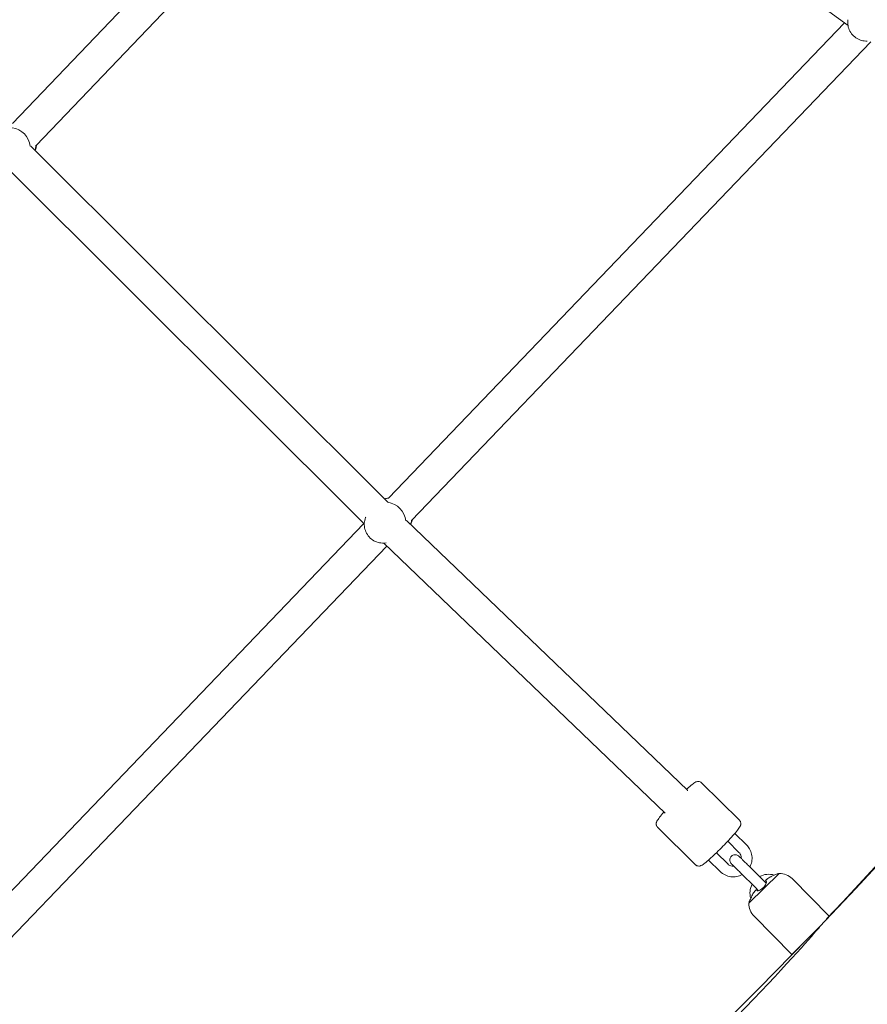
# Model space of a CAD drawing. Units: inches. Extents: x 41 to 253, y -170 to -15.
# Drawn here: x 189 to 194, y -119 to -114 of the extents above; entities that cross this region are included whole.
import ezdxf

# ---------------------------------------------------------------- set-up
doc = ezdxf.new("R2010")
doc.units = ezdxf.units.IN
doc.header["$MEASUREMENT"] = 0
doc.layers.add('Work Layer', color=7, linetype='Continuous')

# ---------------------------------------------------------------- blocks, each defined once
blk = doc.blocks.new('block 2933')
at = {"layer": 'Work Layer', "color": 250, "lineweight": 18}
blk.add_lwpolyline([(193.2732, -118.4959), (193.4432, -118.3281)], dxfattribs=at)
blk = doc.blocks.new('block 2934')
at = {"layer": 'Work Layer', "color": 250, "lineweight": 18}
blk.add_lwpolyline([(193.5131, -118.7825), (193.6694, -118.6283)], dxfattribs=at)
blk = doc.blocks.new('block 2935')
at = {"layer": 'Work Layer', "color": 250, "lineweight": 18}
blk.add_open_spline([(193.3659, -118.3685), (193.3672, -118.3698), (193.3685, -118.3711), (193.3702, -118.3728)], degree=3, dxfattribs=at)
blk = doc.blocks.new('block 2936')
at = {"layer": 'Work Layer', "color": 250, "lineweight": 18}
blk.add_open_spline([(193.3731, -118.3615), (193.372, -118.3623), (193.371, -118.3631), (193.3701, -118.3638), (193.3692, -118.3646), (193.3684, -118.3653), (193.3677, -118.366), (193.366, -118.3679), (193.3659, -118.3682), (193.3659, -118.3684)], degree=3, knots=[0, 0, 0, 0, 1, 1, 1, 2, 2, 2, 3, 3, 3, 3], dxfattribs=at)
blk = doc.blocks.new('block 2937')
at = {"layer": 'Work Layer', "color": 250, "lineweight": 18}
blk.add_open_spline([(193.3985, -118.346), (193.3976, -118.3464), (193.3967, -118.3469), (193.3958, -118.3474), (193.3886, -118.3511), (193.3816, -118.3554), (193.3749, -118.3602), (193.3743, -118.3607), (193.3737, -118.3611), (193.3731, -118.3615)], degree=3, knots=[0, 0, 0, 0, 1, 1, 1, 2, 2, 2, 3, 3, 3, 3], dxfattribs=at)
blk = doc.blocks.new('block 2938')
at = {"layer": 'Work Layer', "color": 250, "lineweight": 18}
blk.add_open_spline([(193.4335, -118.3302), (193.4324, -118.3306), (193.4317, -118.3309), (193.4309, -118.3312), (193.4291, -118.332), (193.4265, -118.333), (193.4234, -118.3344), (193.42, -118.3359), (193.416, -118.3377), (193.4116, -118.3397), (193.4074, -118.3416), (193.4029, -118.3438), (193.3985, -118.346)], degree=3, knots=[0, 0, 0, 0, 1, 1, 1, 2, 2, 2, 3, 3, 3, 4, 4, 4, 4], dxfattribs=at)
blk = doc.blocks.new('block 2939')
at = {"layer": 'Work Layer', "color": 250, "lineweight": 18}
blk.add_open_spline([(193.2917, -118.4513), (193.2912, -118.4522), (193.2908, -118.4531), (193.2903, -118.454), (193.288, -118.4586), (193.2858, -118.463), (193.2839, -118.4672), (193.2821, -118.471), (193.2805, -118.4745), (193.2791, -118.4775), (193.2779, -118.4802), (193.277, -118.4824), (193.2763, -118.4839), (193.2757, -118.4853), (193.2754, -118.486), (193.2754, -118.486)], degree=3, knots=[0, 0, 0, 0, 1, 1, 1, 2, 2, 2, 3, 3, 3, 4, 4, 4, 5, 5, 5, 5], dxfattribs=at)
blk = doc.blocks.new('block 2940')
at = {"layer": 'Work Layer', "color": 250, "lineweight": 18}
blk.add_open_spline([(193.3076, -118.4261), (193.3071, -118.4267), (193.3067, -118.4273), (193.3062, -118.4279), (193.3014, -118.4346), (193.2969, -118.4416), (193.2931, -118.4486), (193.2926, -118.4495), (193.2922, -118.4504), (193.2917, -118.4513)], degree=3, knots=[0, 0, 0, 0, 1, 1, 1, 2, 2, 2, 3, 3, 3, 3], dxfattribs=at)
blk = doc.blocks.new('block 2941')
at = {"layer": 'Work Layer', "color": 250, "lineweight": 18}
blk.add_open_spline([(193.3147, -118.4191), (193.3135, -118.4195), (193.313, -118.42), (193.3123, -118.4206), (193.3117, -118.4212), (193.3111, -118.4219), (193.3103, -118.4227), (193.3097, -118.4235), (193.309, -118.4244), (193.3083, -118.4253)], degree=3, knots=[0, 0, 0, 0, 1, 1, 1, 2, 2, 2, 3, 3, 3, 3], dxfattribs=at)
blk = doc.blocks.new('block 2942')
at = {"layer": 'Work Layer', "color": 250, "lineweight": 18}
blk.add_open_spline([(193.3194, -118.4239), (193.3172, -118.4217), (193.3159, -118.4204), (193.315, -118.4194)], degree=3, dxfattribs=at)
blk = doc.blocks.new('block 2943')
at = {"layer": 'Work Layer', "color": 250, "lineweight": 18}
blk.add_open_spline([(193.3706, -118.3733), (193.372, -118.375), (193.3723, -118.3771), (193.3718, -118.3797), (193.3714, -118.3822), (193.3704, -118.3852), (193.3687, -118.3886), (193.3672, -118.3916), (193.3651, -118.395), (193.3626, -118.3983), (193.3602, -118.4016), (193.3573, -118.4048), (193.3542, -118.4079), (193.3514, -118.4107), (193.3484, -118.4132), (193.3455, -118.4155), (193.3419, -118.4182), (193.3384, -118.4204), (193.3351, -118.422), (193.3315, -118.4237), (193.3283, -118.4248), (193.3257, -118.4252), (193.3231, -118.4255), (193.3211, -118.4252), (193.3198, -118.4243)], degree=3, knots=[0, 0, 0, 0, 1, 1, 1, 2, 2, 2, 3, 3, 3, 4, 4, 4, 5, 5, 5, 6, 6, 6, 7, 7, 7, 8, 8, 8, 8], dxfattribs=at)
blk = doc.blocks.new('block 3186')
at = {"layer": 'Work Layer', "color": 250, "lineweight": 18}
blk.add_open_spline([(189.2477, -114.2556), (189.2421, -114.2023), (189.2006, -114.1594), (189.1478, -114.1522)], degree=3, dxfattribs=at)
blk = doc.blocks.new('block 3188')
at = {"layer": 'Work Layer', "color": 250, "lineweight": 18}
blk.add_open_spline([(189.2752, -114.2783), (189.2782, -114.2688), (189.2799, -114.2589), (189.2803, -114.2489)], degree=3, dxfattribs=at)
blk = doc.blocks.new('block 3189')
at = {"layer": 'Work Layer', "color": 250, "lineweight": 18}
blk.add_open_spline([(191.3512, -116.354), (191.346, -116.3003), (191.3043, -116.2569), (191.2512, -116.2497)], degree=3, dxfattribs=at)
blk = doc.blocks.new('block 3190')
at = {"layer": 'Work Layer', "color": 250, "lineweight": 18}
blk.add_open_spline([(191.2543, -116.2259), (191.2471, -116.2268), (191.24, -116.2284), (191.2331, -116.2307)], degree=3, dxfattribs=at)
blk = doc.blocks.new('block 3191')
at = {"layer": 'Work Layer', "color": 250, "lineweight": 18}
blk.add_open_spline([(191.3792, -116.3735), (191.3813, -116.3663), (191.3827, -116.3589), (191.3834, -116.3514)], degree=3, dxfattribs=at)
blk = doc.blocks.new('block 3250')
at = {"layer": 'Work Layer', "color": 250, "lineweight": 18}
blk.add_open_spline([(192.9299, -117.8657), (192.93, -117.8645), (192.9297, -117.8635), (192.9291, -117.863)], degree=3, dxfattribs=at)
blk = doc.blocks.new('block 3620')
at = {"layer": 'Work Layer', "color": 102, "lineweight": 9}
blk.add_open_spline([(63.5376, -97.678), (63.5376, -98.2298), (63.5376, -98.5984), (63.5376, -98.5984), (63.5376, -104.2976), (64.2919, -109.9959), (65.7667, -115.423), (67.2414, -120.8501), (69.4361, -126.0046), (72.2532, -130.6406), (75.0702, -135.2767), (78.5089, -139.3935), (82.4174, -142.7889), (86.3259, -146.1843), (90.7046, -148.8574), (95.3489, -150.6617), (99.9932, -152.4661), (104.9023, -153.3984), (109.8144, -153.3984), (109.8144, -153.3984), (174.2818, -153.3984), (174.2818, -153.3984), (179.9148, -153.3984), (185.5468, -152.4726), (190.9026, -150.6667), (196.2584, -148.8608), (201.3362, -146.1755), (205.8889, -142.7429), (210.4417, -139.3103), (214.4679, -135.1315), (217.7729, -130.4108), (221.078, -125.6901), (223.6608, -120.429), (225.3973, -114.883), (227.1338, -109.3369), (228.0233, -103.5078), (228.0233, -97.6777), (228.0233, -97.6777), (228.0233, -93.6966), (228.0233, -93.6966), (228.0233, -87.8665), (227.1338, -82.0373), (225.3973, -76.4913), (223.6608, -70.9453), (221.078, -65.6842), (217.7729, -60.9634), (214.4679, -56.2427), (210.4417, -52.064), (205.8889, -48.6314), (201.3362, -45.1988), (196.2584, -42.5135), (190.9026, -40.7076), (185.5468, -38.9017), (179.9148, -37.9759), (174.2818, -37.9759), (174.2818, -37.9759), (109.8144, -37.9759), (109.8144, -37.9759), (104.9023, -37.9759), (99.9932, -38.9082), (95.3489, -40.7125), (90.7046, -42.5169), (86.3259, -45.19), (82.4174, -48.5853), (78.5089, -51.9807), (75.0702, -56.0975), (72.2532, -60.7336), (69.4361, -65.3697), (67.2414, -70.5242), (65.7667, -75.9513), (64.2919, -81.3784), (63.5376, -87.0767), (63.5376, -92.7759), (63.5376, -92.7759), (63.5376, -96.0369), (63.5376, -97.678)], degree=3, knots=[0, 0, 0, 0, 1, 1, 1, 2, 2, 2, 3, 3, 3, 4, 4, 4, 5, 5, 5, 6, 6, 6, 7, 7, 7, 8, 8, 8, 9, 9, 9, 10, 10, 10, 11, 11, 11, 12, 12, 12, 13, 13, 13, 14, 14, 14, 15, 15, 15, 16, 16, 16, 17, 17, 17, 18, 18, 18, 19, 19, 19, 20, 20, 20, 21, 21, 21, 22, 22, 22, 23, 23, 23, 24, 24, 24, 25, 25, 25, 25], dxfattribs=at)
blk = doc.blocks.new('block 3656')
at = {"layer": 'Work Layer', "color": 250, "lineweight": 18}
blk.add_open_spline([(190.4701, -121.4853), (191.5716, -120.6447), (192.6124, -119.718), (193.5809, -118.7156)], degree=3, dxfattribs=at)
blk = doc.blocks.new('block 3657')
at = {"layer": 'Work Layer', "color": 250, "lineweight": 18}
blk.add_open_spline([(193.7084, -118.5827), (194.6791, -117.5647), (195.5756, -116.47), (196.3876, -115.3113)], degree=3, dxfattribs=at)
blk = doc.blocks.new('block 3662')
at = {"layer": 'Work Layer', "color": 250, "lineweight": 18}
blk.add_open_spline([(174.2818, -128.3984), (177.2944, -128.3984), (180.3065, -127.9033), (183.1708, -126.9375), (186.0351, -125.9717), (188.7508, -124.5355), (191.1856, -122.6997), (193.6205, -120.8639), (195.7737, -118.6291), (197.5413, -116.1044), (199.3089, -113.5797), (200.6902, -110.766), (201.6189, -107.8), (202.5476, -104.8339), (203.0233, -101.7164), (203.0233, -98.5984)], degree=3, knots=[0, 0, 0, 0, 1, 1, 1, 2, 2, 2, 3, 3, 3, 4, 4, 4, 5, 5, 5, 5], dxfattribs=at)
blk = doc.blocks.new('block 11060')
at = {"layer": 'Work Layer', "color": 250, "lineweight": 18}
blk.add_open_spline([(193.2754, -118.4861), (193.2746, -118.4893), (193.2739, -118.4926), (193.2732, -118.4959)], degree=3, dxfattribs=at)
blk = doc.blocks.new('block 11061')
at = {"layer": 'Work Layer', "color": 250, "lineweight": 18}
blk.add_open_spline([(193.4432, -118.3281), (193.44, -118.3287), (193.4367, -118.3294), (193.4335, -118.3302)], degree=3, dxfattribs=at)
blk = doc.blocks.new('block 11062')
at = {"layer": 'Work Layer', "color": 250, "lineweight": 18}
blk.add_open_spline([(193.2732, -118.4959), (193.2725, -118.523), (193.2829, -118.5493), (193.302, -118.5686)], degree=3, dxfattribs=at)
blk = doc.blocks.new('block 11063')
at = {"layer": 'Work Layer', "color": 250, "lineweight": 18}
blk.add_open_spline([(193.5156, -118.3579), (193.4965, -118.3386), (193.4704, -118.3278), (193.4432, -118.3281)], degree=3, dxfattribs=at)
blk = doc.blocks.new('block 11064')
at = {"layer": 'Work Layer', "color": 250, "lineweight": 18}
blk.add_lwpolyline([(193.7227, -118.5678), (193.5156, -118.3579)], dxfattribs=at)
blk = doc.blocks.new('block 11065')
at = {"layer": 'Work Layer', "color": 250, "lineweight": 18}
blk.add_lwpolyline([(193.5131, -118.7825), (193.302, -118.5686)], dxfattribs=at)
blk = doc.blocks.new('block 11066')
at = {"layer": 'Work Layer', "color": 250, "lineweight": 18}
blk.add_open_spline([(193.2327, -118.3315), (193.227, -118.3258), (193.2211, -118.32), (193.2155, -118.3145), (193.21, -118.3091), (193.2047, -118.3038), (193.1999, -118.2991), (193.1951, -118.2944), (193.1908, -118.2901), (193.1873, -118.2866), (193.1837, -118.2831), (193.1808, -118.2802), (193.1788, -118.2782), (193.1768, -118.2763), (193.1757, -118.2751), (193.1757, -118.2751), (193.1735, -118.2728), (193.1727, -118.2719), (193.172, -118.2709), (193.1701, -118.2683), (193.1687, -118.2653), (193.1678, -118.2622), (193.1668, -118.2591), (193.1664, -118.2559), (193.1665, -118.2527), (193.1666, -118.2495), (193.1672, -118.2463), (193.1683, -118.2433), (193.1693, -118.2403), (193.1709, -118.2375), (193.1729, -118.235), (193.1749, -118.2325), (193.1773, -118.2303), (193.1799, -118.2285), (193.1826, -118.2267), (193.1856, -118.2254), (193.1886, -118.2246), (193.1917, -118.2237), (193.195, -118.2234), (193.1981, -118.2236), (193.2013, -118.2237), (193.2045, -118.2244), (193.2075, -118.2256), (193.2104, -118.2268), (193.2132, -118.2284), (193.2157, -118.2305), (193.2175, -118.2321), (193.2175, -118.2321), (193.2175, -118.2321), (193.2184, -118.2331), (193.2194, -118.234), (193.2209, -118.2355), (193.2229, -118.2374), (193.2258, -118.2403), (193.2293, -118.2438)], degree=3, knots=[0, 0, 0, 0, 1, 1, 1, 2, 2, 2, 3, 3, 3, 4, 4, 4, 5, 5, 5, 6, 6, 6, 7, 7, 7, 8, 8, 8, 9, 9, 9, 10, 10, 10, 11, 11, 11, 12, 12, 12, 13, 13, 13, 14, 14, 14, 15, 15, 15, 16, 16, 16, 17, 17, 17, 18, 18, 18, 18], dxfattribs=at)
blk = doc.blocks.new('block 11067')
at = {"layer": 'Work Layer', "color": 250, "lineweight": 18}
blk.add_open_spline([(193.2176, -118.2322), (193.2184, -118.233), (193.2194, -118.234), (193.2208, -118.2354), (193.2227, -118.2373), (193.2256, -118.2401), (193.2292, -118.2437), (193.2327, -118.2471), (193.237, -118.2514), (193.2418, -118.2561), (193.2465, -118.2608), (193.2518, -118.266), (193.2573, -118.2714), (193.263, -118.2771), (193.269, -118.283), (193.2749, -118.2888)], degree=3, knots=[0, 0, 0, 0, 1, 1, 1, 2, 2, 2, 3, 3, 3, 4, 4, 4, 5, 5, 5, 5], dxfattribs=at)
blk = doc.blocks.new('block 11068')
at = {"layer": 'Work Layer', "color": 250, "lineweight": 18}
blk.add_lwpolyline([(193.2327, -118.3315), (193.3037, -118.4016)], dxfattribs=at)
blk = doc.blocks.new('block 11069')
at = {"layer": 'Work Layer', "color": 250, "lineweight": 18}
blk.add_lwpolyline([(193.2749, -118.2888), (193.3458, -118.3589)], dxfattribs=at)
blk = doc.blocks.new('block 11070')
at = {"layer": 'Work Layer', "color": 250, "lineweight": 18}
blk.add_lwpolyline([(193.2786, -118.2924), (193.3333, -118.3465)], dxfattribs=at)
blk = doc.blocks.new('block 11071')
at = {"layer": 'Work Layer', "color": 250, "lineweight": 18}
blk.add_open_spline([(193.3458, -118.3589), (193.3516, -118.3646), (193.3573, -118.3703), (193.3627, -118.3755), (193.3655, -118.3783), (193.3682, -118.381), (193.3708, -118.3836)], degree=3, knots=[0, 0, 0, 0, 1, 1, 1, 2, 2, 2, 2], dxfattribs=at)
blk = doc.blocks.new('block 11072')
at = {"layer": 'Work Layer', "color": 250, "lineweight": 18}
blk.add_open_spline([(193.3273, -118.4249), (193.3229, -118.4205), (193.318, -118.4158), (193.3131, -118.4109), (193.31, -118.4078), (193.3068, -118.4047), (193.3037, -118.4016)], degree=3, knots=[0, 0, 0, 0, 1, 1, 1, 2, 2, 2, 2], dxfattribs=at)
blk = doc.blocks.new('block 11073')
at = {"layer": 'Work Layer', "color": 250, "lineweight": 18}
blk.add_open_spline([(193.2913, -118.3894), (193.2786, -118.4136), (193.2758, -118.4418), (193.2835, -118.468)], degree=3, dxfattribs=at)
blk = doc.blocks.new('block 11074')
at = {"layer": 'Work Layer', "color": 250, "lineweight": 18}
blk.add_open_spline([(193.4152, -118.338), (193.3879, -118.3296), (193.3583, -118.3326), (193.3333, -118.3465)], degree=3, dxfattribs=at)
blk = doc.blocks.new('block 11075')
at = {"layer": 'Work Layer', "color": 250, "lineweight": 18}
blk.add_lwpolyline([(193.1544, -118.1487), (193.2177, -118.2112)], dxfattribs=at)
blk = doc.blocks.new('block 11076')
at = {"layer": 'Work Layer', "color": 250, "lineweight": 18}
blk.add_lwpolyline([(193.1947, -118.1042), (193.2598, -118.1685)], dxfattribs=at)
blk = doc.blocks.new('block 11077')
at = {"layer": 'Work Layer', "color": 250, "lineweight": 18}
blk.add_lwpolyline([(193.0471, -118.2536), (193.1123, -118.3179)], dxfattribs=at)
blk = doc.blocks.new('block 11078')
at = {"layer": 'Work Layer', "color": 250, "lineweight": 18}
blk.add_lwpolyline([(193.0911, -118.2127), (193.1544, -118.2752)], dxfattribs=at)
blk = doc.blocks.new('block 11079')
at = {"layer": 'Work Layer', "color": 250, "lineweight": 18}
blk.add_open_spline([(193.1544, -118.2752), (193.1578, -118.2786), (193.1618, -118.2814), (193.1661, -118.2835), (193.1704, -118.2856), (193.175, -118.2871), (193.1798, -118.2877), (193.1827, -118.2881), (193.1857, -118.2882), (193.1887, -118.288)], degree=3, knots=[0, 0, 0, 0, 1, 1, 1, 2, 2, 2, 3, 3, 3, 3], dxfattribs=at)
blk = doc.blocks.new('block 11080')
at = {"layer": 'Work Layer', "color": 250, "lineweight": 18}
blk.add_open_spline([(193.2309, -118.2453), (193.2311, -118.2415), (193.2308, -118.2376), (193.23, -118.2338), (193.229, -118.2291), (193.2273, -118.2246), (193.2248, -118.2205), (193.2229, -118.2171), (193.2205, -118.214), (193.2177, -118.2112)], degree=3, knots=[0, 0, 0, 0, 1, 1, 1, 2, 2, 2, 3, 3, 3, 3], dxfattribs=at)
blk = doc.blocks.new('block 11081')
at = {"layer": 'Work Layer', "color": 250, "lineweight": 18}
blk.add_open_spline([(193.1123, -118.3179), (193.1202, -118.3258), (193.1294, -118.3323), (193.1394, -118.3373), (193.1495, -118.3422), (193.1603, -118.3456), (193.1713, -118.3471), (193.1824, -118.3487), (193.1937, -118.3484), (193.2047, -118.3464), (193.2158, -118.3444), (193.2264, -118.3406), (193.2363, -118.3352)], degree=3, knots=[0, 0, 0, 0, 1, 1, 1, 2, 2, 2, 3, 3, 3, 4, 4, 4, 4], dxfattribs=at)
blk = doc.blocks.new('block 11082')
at = {"layer": 'Work Layer', "color": 250, "lineweight": 18}
blk.add_open_spline([(193.2786, -118.2924), (193.2795, -118.2906), (193.2805, -118.2888), (193.2813, -118.2869), (193.286, -118.2767), (193.289, -118.2658), (193.2903, -118.2546), (193.2915, -118.2435), (193.291, -118.2322), (193.2887, -118.2212), (193.2863, -118.2103), (193.2822, -118.1997), (193.2766, -118.1901), (193.272, -118.1822), (193.2663, -118.1749), (193.2598, -118.1685)], degree=3, knots=[0, 0, 0, 0, 1, 1, 1, 2, 2, 2, 3, 3, 3, 4, 4, 4, 5, 5, 5, 5], dxfattribs=at)
blk = doc.blocks.new('block 11083')
at = {"layer": 'Work Layer', "color": 250, "lineweight": 18}
blk.add_open_spline([(193.2203, -118.0311), (193.2225, -118.0332), (193.2242, -118.0357), (193.2254, -118.0381), (193.2267, -118.0408), (193.2274, -118.0433), (193.2277, -118.0455), (193.2282, -118.0482), (193.2281, -118.0504), (193.228, -118.0523), (193.2277, -118.0547), (193.2273, -118.0565), (193.2268, -118.0581), (193.226, -118.0608), (193.2252, -118.0627), (193.2243, -118.0645), (193.2205, -118.0721), (193.2157, -118.0784), (193.2088, -118.0871), (193.202, -118.0956), (193.1935, -118.1057), (193.1835, -118.1169), (193.1744, -118.1272), (193.164, -118.1385), (193.153, -118.1501), (193.1422, -118.1616), (193.1306, -118.1735), (193.1191, -118.1851), (193.1075, -118.1968), (193.0959, -118.2082), (193.0848, -118.2188), (193.0736, -118.2295), (193.063, -118.2394), (193.0533, -118.248), (193.0435, -118.2568), (193.0347, -118.2643), (193.0273, -118.2702), (193.019, -118.2768), (193.0139, -118.2812), (193.0049, -118.285), (193.0029, -118.2859), (193.0006, -118.2868), (192.9965, -118.2874), (192.9941, -118.2877), (192.9909, -118.2879), (192.9866, -118.2869), (192.9838, -118.2862), (192.9806, -118.285), (192.9776, -118.2828), (192.9765, -118.282), (192.9754, -118.2811), (192.9744, -118.2801)], degree=3, knots=[0, 0, 0, 0, 1, 1, 1, 2, 2, 2, 3, 3, 3, 4, 4, 4, 5, 5, 5, 6, 6, 6, 7, 7, 7, 8, 8, 8, 9, 9, 9, 10, 10, 10, 11, 11, 11, 12, 12, 12, 13, 13, 13, 14, 14, 14, 15, 15, 15, 16, 16, 16, 17, 17, 17, 17], dxfattribs=at)
blk = doc.blocks.new('block 11084')
at = {"layer": 'Work Layer', "color": 250, "lineweight": 18}
blk.add_lwpolyline([(192.7615, -118.0699), (192.9744, -118.2801)], dxfattribs=at)
blk = doc.blocks.new('block 11085')
at = {"layer": 'Work Layer', "color": 250, "lineweight": 18}
blk.add_lwpolyline([(193.0075, -117.8209), (193.2203, -118.0311)], dxfattribs=at)
blk = doc.blocks.new('block 11086')
at = {"layer": 'Work Layer', "color": 250, "lineweight": 18}
blk.add_open_spline([(192.7615, -118.0699), (192.7594, -118.0678), (192.7577, -118.0653), (192.7565, -118.0629), (192.7552, -118.0602), (192.7545, -118.0577), (192.7541, -118.0555), (192.7537, -118.0528), (192.7538, -118.0506), (192.7539, -118.0488), (192.7541, -118.0463), (192.7546, -118.0445), (192.755, -118.043), (192.7558, -118.0402), (192.7567, -118.0383), (192.7576, -118.0365), (192.7614, -118.0289), (192.7662, -118.0226), (192.7731, -118.0139), (192.7795, -118.0058), (192.7876, -117.9963), (192.797, -117.9856)], degree=3, knots=[0, 0, 0, 0, 1, 1, 1, 2, 2, 2, 3, 3, 3, 4, 4, 4, 5, 5, 5, 6, 6, 6, 7, 7, 7, 7], dxfattribs=at)
blk = doc.blocks.new('block 11087')
at = {"layer": 'Work Layer', "color": 250, "lineweight": 18}
blk.add_open_spline([(192.9235, -117.8576), (192.9252, -117.856), (192.9269, -117.8545), (192.9286, -117.853), (192.9384, -117.8442), (192.9471, -117.8367), (192.9546, -117.8308), (192.9629, -117.8242), (192.968, -117.8198), (192.9769, -117.816), (192.979, -117.8151), (192.9813, -117.8142), (192.9854, -117.8136), (192.9878, -117.8133), (192.991, -117.8131), (192.9953, -117.8141), (192.9981, -117.8148), (193.0013, -117.8161), (193.0043, -117.8182), (193.0054, -117.819), (193.0065, -117.8199), (193.0075, -117.8209)], degree=3, knots=[0, 0, 0, 0, 1, 1, 1, 2, 2, 2, 3, 3, 3, 4, 4, 4, 5, 5, 5, 6, 6, 6, 7, 7, 7, 7], dxfattribs=at)
blk = doc.blocks.new('block 11572')
at = {"layer": 'Work Layer', "color": 250, "lineweight": 18}
blk.add_open_spline([(193.8277, -113.5464), (193.8261, -113.5574), (193.8263, -113.5686), (193.8283, -113.5795), (193.8302, -113.5905), (193.8339, -113.6011), (193.8392, -113.6109), (193.8445, -113.6208), (193.8514, -113.6297), (193.8595, -113.6374), (193.8677, -113.6451), (193.877, -113.6515), (193.8872, -113.6563), (193.8973, -113.661), (193.9082, -113.6641), (193.9193, -113.6654), (193.9249, -113.6661), (193.9307, -113.6663), (193.9364, -113.6661)], degree=3, knots=[0, 0, 0, 0, 1, 1, 1, 2, 2, 2, 3, 3, 3, 4, 4, 4, 5, 5, 5, 6, 6, 6, 6], dxfattribs=at)
blk = doc.blocks.new('block 11624')
at = {"layer": 'Work Layer', "color": 250, "lineweight": 18}
blk.add_lwpolyline([(189.2788, -114.2697), (189.2754, -114.2785)], dxfattribs=at)
blk = doc.blocks.new('block 11625')
at = {"layer": 'Work Layer', "color": 250, "lineweight": 18}
blk.add_open_spline([(189.2788, -114.2697), (189.2817, -114.2624), (189.2837, -114.2548), (189.2848, -114.247)], degree=3, dxfattribs=at)
blk = doc.blocks.new('block 11626')
at = {"layer": 'Work Layer', "color": 250, "lineweight": 18}
blk.add_open_spline([(191.1263, -116.335), (191.1222, -116.3453), (191.1199, -116.3562), (191.1193, -116.3672), (191.1187, -116.3783), (191.1199, -116.3894), (191.1228, -116.4002), (191.1257, -116.411), (191.1303, -116.4213), (191.1364, -116.4306), (191.1426, -116.44), (191.1502, -116.4484), (191.159, -116.4553), (191.1677, -116.4623), (191.1776, -116.4679), (191.1881, -116.4717), (191.1986, -116.4756), (191.2097, -116.4778), (191.2208, -116.4781), (191.2242, -116.4782), (191.2276, -116.4782), (191.231, -116.4779)], degree=3, knots=[0, 0, 0, 0, 1, 1, 1, 2, 2, 2, 3, 3, 3, 4, 4, 4, 5, 5, 5, 6, 6, 6, 7, 7, 7, 7], dxfattribs=at)
blk = doc.blocks.new('block 11627')
at = {"layer": 'Work Layer', "color": 250, "lineweight": 18}
blk.add_lwpolyline([(191.231, -116.4779), (191.241, -116.4772)], dxfattribs=at)
blk = doc.blocks.new('block 11628')
at = {"layer": 'Work Layer', "color": 250, "lineweight": 18}
blk.add_lwpolyline([(191.1263, -116.335), (191.127, -116.3332)], dxfattribs=at)
blk = doc.blocks.new('block 11629')
at = {"layer": 'Work Layer', "color": 250, "lineweight": 18}
blk.add_lwpolyline([(191.3822, -116.3671), (191.3795, -116.3739)], dxfattribs=at)
blk = doc.blocks.new('block 11630')
at = {"layer": 'Work Layer', "color": 250, "lineweight": 18}
blk.add_open_spline([(191.3822, -116.3671), (191.3848, -116.3606), (191.3867, -116.3537), (191.3878, -116.3468)], degree=3, dxfattribs=at)
blk = doc.blocks.new('block 11856')
at = {"layer": 'Work Layer', "color": 250, "lineweight": 18}
blk.add_lwpolyline([(193.8283, -113.5796), (191.5143, -111.9002)], dxfattribs=at)
blk = doc.blocks.new('block 11874')
at = {"layer": 'Work Layer', "color": 250, "lineweight": 18}
blk.add_lwpolyline([(189.2811, -114.251), (191.5227, -111.9062)], dxfattribs=at)
blk = doc.blocks.new('block 11876')
at = {"layer": 'Work Layer', "color": 250, "lineweight": 18}
blk.add_lwpolyline([(189.1489, -114.1288), (191.3757, -111.7995)], dxfattribs=at)
blk = doc.blocks.new('block 11877')
at = {"layer": 'Work Layer', "color": 250, "lineweight": 18}
blk.add_lwpolyline([(191.2506, -116.2481), (189.2519, -114.2551)], dxfattribs=at)
blk = doc.blocks.new('block 11878')
at = {"layer": 'Work Layer', "color": 250, "lineweight": 18}
blk.add_lwpolyline([(191.1191, -116.3712), (189.123, -114.3807)], dxfattribs=at)
blk = doc.blocks.new('block 11879')
at = {"layer": 'Work Layer', "color": 250, "lineweight": 18}
blk.add_lwpolyline([(192.9291, -117.863), (191.3564, -116.3516)], dxfattribs=at)
blk = doc.blocks.new('block 11880')
at = {"layer": 'Work Layer', "color": 250, "lineweight": 18}
blk.add_lwpolyline([(192.8035, -117.9919), (191.2282, -116.4781)], dxfattribs=at)
blk = doc.blocks.new('block 11881')
at = {"layer": 'Work Layer', "color": 250, "lineweight": 18}
blk.add_lwpolyline([(188.6863, -119.162), (191.2457, -116.4949)], dxfattribs=at)
blk = doc.blocks.new('block 11882')
at = {"layer": 'Work Layer', "color": 250, "lineweight": 18}
blk.add_lwpolyline([(191.3835, -116.3513), (193.956, -113.6706)], dxfattribs=at)
blk = doc.blocks.new('block 11883')
at = {"layer": 'Work Layer', "color": 250, "lineweight": 18}
blk.add_lwpolyline([(188.5571, -119.0367), (191.117, -116.3691)], dxfattribs=at)
blk = doc.blocks.new('block 11884')
at = {"layer": 'Work Layer', "color": 250, "lineweight": 18}
blk.add_lwpolyline([(191.254, -116.2263), (193.8079, -113.5649)], dxfattribs=at)

msp = doc.modelspace()

# ---------------------------------------------------------------- linework, layer by layer
at = {"layer": 'Work Layer', "color": 1, "lineweight": 9}
msp.add_open_spline([(174.2819, -143.3984), (174.2819, -143.3984), (109.8144, -143.3984), (109.8144, -143.3984), (109.8144, -143.3984), (105.7453, -143.3573), (102.5411, -142.5113), (102.5411, -142.5113), (93.5669, -143.1221), (86.3316, -139.0276), (86.3316, -139.0276), (81.0162, -136.2351), (76.5065, -131.6595), (76.5065, -131.6595), (69.0464, -124.3018), (65.9575, -113.8527), (65.9575, -113.8527), (63.5376, -103.8907), (63.5376, -98.5984), (63.5376, -98.5984), (63.5376, -92.5984), (63.5376, -92.5984), (63.5376, -92.5984), (63.4216, -79.0638), (69.9802, -68.1488), (76.5387, -57.2338), (85.8468, -50.8755), (95.1716, -49.1599), (95.1716, -49.1599), (98.6906, -48.5638), (102.5276, -48.7092), (102.5276, -48.7092), (105.2987, -47.7984), (109.8144, -47.7984), (114.33, -47.7984), (146.8637, -47.7984), (146.8637, -47.7984), (146.8637, -47.7984), (158.1627, -43.7869), (163.6748, -43.7869), (169.187, -43.7869), (175.4414, -43.7794), (179.3257, -44.1786), (183.2099, -44.5779), (191.2244, -46.3495), (198.4619, -50.8215), (205.6995, -55.2935), (210.8553, -61.16), (213.7675, -65.4367), (216.6797, -69.7133), (220.0809, -76.8531), (221.2466, -83.8886), (222.4123, -90.9241), (222.1784, -99.9261), (221.5678, -105.4793), (220.9571, -111.0324), (218.847, -119.3513), (210.1786, -128.3549), (201.5102, -137.3585), (193.3207, -140.3431), (182.6209, -142.577), (182.6209, -142.577), (178.8476, -143.3984), (174.2819, -143.3984)], degree=3, knots=[0, 0, 0, 0, 1, 1, 1, 2, 2, 2, 3, 3, 3, 4, 4, 4, 5, 5, 5, 6, 6, 6, 7, 7, 7, 8, 8, 8, 9, 9, 9, 10, 10, 10, 11, 11, 11, 12, 12, 12, 13, 13, 13, 14, 14, 14, 15, 15, 15, 16, 16, 16, 17, 17, 17, 18, 18, 18, 19, 19, 19, 20, 20, 20, 21, 21, 21, 21], dxfattribs=at)
at = {"layer": 'Work Layer', "lineweight": 0}
msp.add_open_spline([(109.9644, -126.9984), (109.9644, -126.9984), (102.5116, -127.6754), (96.2059, -119.3539), (96.2059, -119.3539), (89.9376, -111.6085), (89.9376, -98.5984), (89.9376, -98.5984), (89.9376, -92.5984), (89.9376, -92.5984), (89.9376, -92.5984), (89.6044, -82.7678), (94.5368, -74.4326), (94.5368, -74.4326), (99.9102, -64.1984), (109.9644, -64.1984), (120.0186, -64.1984), (173.2233, -64.1984), (173.2233, -64.1984), (173.2233, -64.1984), (184.2732, -63.6009), (193.2004, -72.4118), (193.2004, -72.4118), (201.6233, -79.9411), (201.6233, -92.5984), (201.6233, -92.5984), (201.6233, -98.5984), (201.6233, -98.5984), (201.6233, -98.5984), (202.4091, -109.4231), (193.6694, -118.6283), (193.6694, -118.6283), (186.6013, -127.0118), (174.1238, -127.0118), (161.6464, -127.0118), (109.9644, -126.9984), (109.9644, -126.9984), (109.9644, -126.9984), (109.8144, -128.3984), (109.8144, -128.3984), (109.8144, -128.3984), (174.2818, -128.3984), (174.2818, -128.3984), (174.2818, -128.3984), (185.7968, -129.0317), (194.8882, -119.3706), (194.8882, -119.3706), (203.0233, -111.6085), (203.0233, -98.5984), (203.0233, -98.5984), (203.0233, -92.5984), (203.0233, -92.5984), (203.0233, -92.5984), (203.6671, -80.6376), (193.9236, -71.1626), (193.9236, -71.1626), (186.2555, -62.7984), (173.2233, -62.7984), (160.1912, -62.7984), (109.8144, -62.7984), (109.8144, -62.7984), (109.8144, -62.7984), (100.0502, -61.996), (93.2995, -73.7701), (93.2995, -73.7701), (88.5376, -81.0876), (88.5376, -92.5984), (88.5376, -92.5984), (88.5376, -98.5984), (88.5376, -98.5984), (88.5376, -98.5984), (87.973, -110.1004), (94.9779, -120.0253), (94.9779, -120.0253), (100.6244, -128.3984), (109.8144, -128.3984), (109.8144, -128.3984), (109.9644, -126.9984), (109.9644, -126.9984)], degree=3, knots=[0, 0, 0, 0, 1, 1, 1, 2, 2, 2, 3, 3, 3, 4, 4, 4, 5, 5, 5, 6, 6, 6, 7, 7, 7, 8, 8, 8, 9, 9, 9, 10, 10, 10, 11, 11, 11, 12, 12, 12, 13, 13, 13, 14, 14, 14, 15, 15, 15, 16, 16, 16, 17, 17, 17, 18, 18, 18, 19, 19, 19, 20, 20, 20, 21, 21, 21, 22, 22, 22, 23, 23, 23, 24, 24, 24, 25, 25, 25, 26, 26, 26, 26], dxfattribs=at)

# ---------------------------------------------------------------- block references
at = {"layer": 'Work Layer'}
for name in ['block 3620', 'block 3662', 'block 11876', 'block 11856', 'block 11874', 'block 11572', 'block 11884', 'block 11882', 'block 3186', 'block 11877', 'block 3188', 'block 11624', 'block 11625', 'block 11878', 'block 3657', 'block 3190', 'block 3189', 'block 11883', 'block 11626', 'block 11628', 'block 11879', 'block 3191', 'block 11629', 'block 11630', 'block 11880', 'block 11627', 'block 11881', 'block 11087', 'block 11085', 'block 3250', 'block 11086', 'block 11084', 'block 11083', 'block 11076', 'block 11075', 'block 11082', 'block 11078', 'block 11066', 'block 11067', 'block 11080', 'block 11077', 'block 11079', 'block 11069', 'block 11070', 'block 11081', 'block 11068', 'block 2933', 'block 11074', 'block 2937', 'block 2938', 'block 11061', 'block 11063', 'block 11064', 'block 11073', 'block 11072', 'block 2943', 'block 11071', 'block 2936', 'block 2935', 'block 2939', 'block 2940', 'block 2941', 'block 2942', 'block 11062', 'block 11060', 'block 11065', 'block 2934', 'block 3656']:
    msp.add_blockref(name, (0, 0), dxfattribs=at)

doc.saveas('drawing.dxf')
